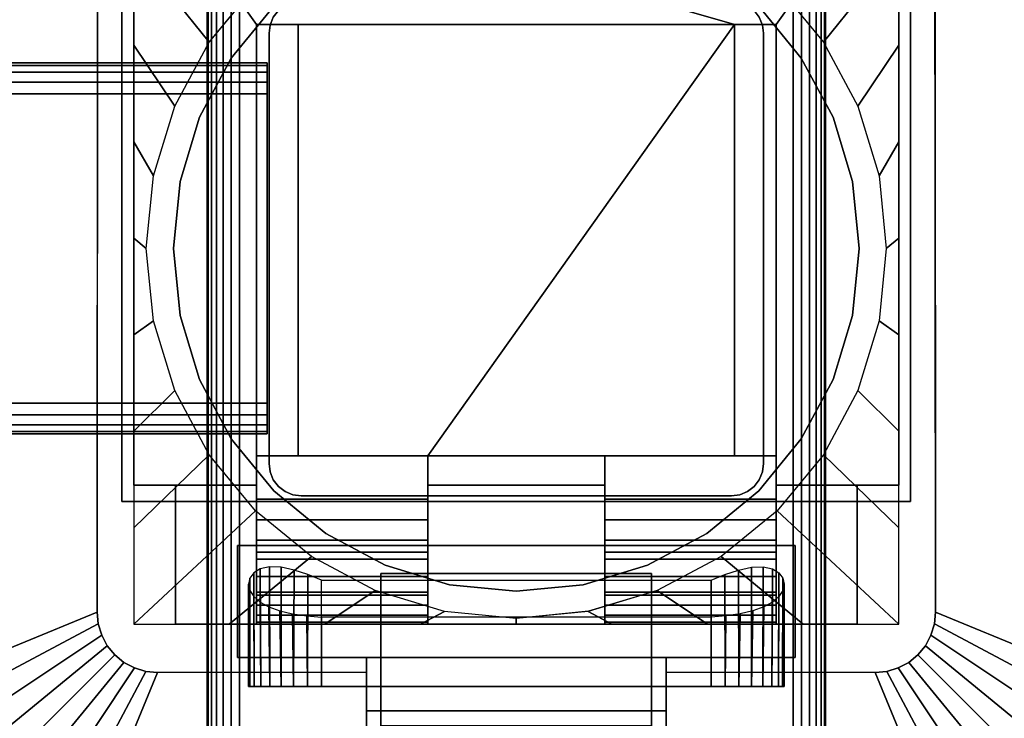
# Model space of a CAD drawing. Units: inches. Extents: x -0.2 to 72, y -20 to 0.
# Drawn here: x 57 to 61, y -11.9 to -9.1 of the extents above; entities that cross this region are included whole.
import ezdxf

# ---------------------------------------------------------------- set-up
doc = ezdxf.new("R2010")
doc.units = ezdxf.units.IN
doc.header["$MEASUREMENT"] = 0
for name, color, linetype in [('A-FURN-3-TABLE-FRAME', 253, 'Continuous'), ('A-FURN-3-TABLE-LEG-FLIP-CASE-LOWER', 253, 'Continuous'), ('A-FURN-3-TABLE-LEG-FLIP-CASE-UPPER', 253, 'Continuous'), ('A-FURN-3-TABLE-LEG-FLIP-HANDLE', 253, 'Continuous'), ('A-FURN-3-TABLE-LEG-FOOT', 253, 'Continuous'), ('A-FURN-3-TABLE-LEG-MAIN', 253, 'Continuous'), ('A-FURN-3-TABLE-SURFACE-BOTTOM', 255, 'Continuous'), ('A-FURN-3-TABLE-SURFACE-TOP-HPL_TFL', 255, 'Continuous')]:
    doc.layers.add(name, color=color, linetype=linetype)

msp = doc.modelspace()

# ---------------------------------------------------------------- linework, layer by layer
at = {"layer": 'A-FURN-3-TABLE-LEG-FLIP-CASE-LOWER'}
for points in [[(57.4527, -8.3974, 27.4198), (57.4527, -8.3974, 26.6914), (57.4527, -10.9565, 26.6914), (57.4527, -10.9565, 27.4198)], [(59.8819, -9.0943, 27.4198), (60.0511, -9.0943, 27.4198), (60.5472, -8.3974, 27.4198), (57.4527, -8.3974, 27.4198)], [(57.4527, -8.3974, 27.4198), (57.9488, -9.0943, 27.4198), (58.1181, -9.0943, 27.4198), (59.8819, -9.0943, 27.4198)], [(57.9488, -9.0943, 27.4198), (57.4527, -8.3974, 27.4198), (57.4527, -10.9565, 27.4198), (57.9488, -10.9565, 27.4198)], [(60.0511, -10.9565, 27.4198), (60.5472, -10.9565, 27.4198), (60.5472, -8.3974, 27.4198), (60.0511, -9.0943, 27.4198)], [(60.5472, -10.9565, 27.4198), (60.5472, -10.9565, 26.6914), (60.5472, -8.3974, 26.6914), (60.5472, -8.3974, 27.4198)], [(57.9488, -10.8383, 27.7741), (58.1181, -10.8383, 27.7741), (58.1181, -9.0943, 27.4198), (57.9488, -9.0943, 27.4198)], [(59.8819, -9.0943, 27.4198), (58.1181, -9.0943, 27.4198), (58.1181, -10.8383, 27.4198), (58.6417, -10.8383, 27.4198)], [(58.1181, -10.8383, 27.7741), (58.1181, -10.8383, 27.4198), (58.1181, -9.0943, 27.4198)], [(58.6417, -10.8383, 27.4198), (59.3582, -10.8383, 27.4198), (59.8819, -10.8383, 27.4198), (59.8819, -9.0943, 27.4198)], [(59.8819, -9.0943, 27.4198), (59.8819, -10.8383, 27.7741), (60.0511, -10.8383, 27.7741), (60.0511, -9.0943, 27.4198)], [(59.8819, -10.8383, 27.7741), (59.8819, -9.0943, 27.4198), (59.8819, -10.8383, 27.4198)], [(58.6417, -11.0132, 27.7741), (58.6417, -10.8383, 27.7741), (57.9488, -10.8383, 27.7741), (57.9488, -11.0132, 27.7741)], [(58.6417, -10.8383, 27.7741), (58.6417, -10.8383, 27.4198), (58.1181, -10.8383, 27.4198), (58.1181, -10.8383, 27.7741)], [(58.6417, -10.8383, 27.4198), (58.6417, -10.9565, 27.4198), (59.3582, -10.9565, 27.4198), (59.3582, -10.8383, 27.4198)], [(59.8819, -10.8383, 27.7741), (59.8819, -10.8383, 27.4198), (59.3582, -10.8383, 27.4198), (59.3582, -10.8383, 27.7741)], [(59.3582, -10.8383, 27.7741), (59.3582, -11.0132, 27.7741), (60.0511, -11.0132, 27.7741), (60.0511, -10.8383, 27.7741)], [(57.4527, -11.5195, 26.6914), (57.622, -11.5195, 26.6914), (57.622, -10.9565, 26.6914), (57.4527, -10.9565, 26.6914)], [(57.622, -10.9565, 26.7702), (57.622, -10.9565, 26.6914), (57.622, -11.5195, 26.6914), (57.622, -11.5195, 26.7702)], [(58.6417, -10.9565, 27.4198), (58.6417, -10.9565, 26.7702), (59.3582, -10.9565, 26.7702), (59.3582, -10.9565, 27.4198)], [(60.3779, -11.5195, 26.7702), (60.3779, -11.5195, 26.6914), (60.3779, -10.9565, 26.6914), (60.3779, -10.9565, 26.7702)], [(60.3779, -10.9565, 26.6914), (60.3779, -11.5195, 26.6914), (60.5472, -11.5195, 26.6914), (60.5472, -10.9565, 26.6914)], [(58.6417, -11.2281, 27.1048), (57.9488, -11.2281, 27.1048), (57.9488, -11.4013, 26.7702), (58.6417, -11.4013, 26.7702)], [(58.6417, -11.2281, 27.1048), (58.6417, -11.2281, 27.282), (57.9488, -11.2281, 27.282), (57.9488, -11.2281, 27.1048)], [(57.9488, -11.2281, 27.282), (58.6417, -11.2281, 27.282), (58.6417, -11.5195, 27.3135), (57.9488, -11.5195, 27.3135)], [(59.3582, -11.2281, 27.1048), (59.3582, -11.4013, 26.7702), (60.0511, -11.4013, 26.7702), (60.0511, -11.2281, 27.1048)], [(59.3582, -11.2281, 27.282), (59.3582, -11.2281, 27.1048), (60.0511, -11.2281, 27.1048), (60.0511, -11.2281, 27.282)], [(60.0511, -11.2281, 27.282), (60.0511, -11.5195, 27.3135), (59.3582, -11.5195, 27.3135), (59.3582, -11.2281, 27.282)], [(58.2126, -11.3413, 25.9237), (59.7874, -11.3413, 25.9237), (59.7874, -11.7714, 25.9237), (58.2126, -11.7714, 25.9237)], [(58.2126, -11.4905, 26.5143), (58.2126, -11.7714, 26.5143), (59.7874, -11.7714, 26.5143), (59.7874, -11.4905, 26.5143)], [(57.622, -11.5195, 26.7702), (57.622, -11.5195, 26.6914), (60.3779, -11.5195, 26.6914), (60.3779, -11.5195, 26.7702)], [(57.9488, -11.5109, 27.3922), (57.9488, -11.5195, 27.3135), (58.6417, -11.5195, 27.3135), (58.6417, -11.5109, 27.3922)], [(59.3582, -11.5109, 27.3922), (59.3582, -11.5195, 27.3135), (60.0511, -11.5195, 27.3135), (60.0511, -11.5109, 27.3922)]]:
    msp.add_3dface(points, dxfattribs=at)
for points, invisible_edges in [([(58.0199, -9.0199, 25.7544), (57.8475, -9.2299, 25.7544), (57.7582, -9.1654, 25.7544), (57.9458, -8.9382, 25.7544)], 10), ([(60.1525, -9.2299, 25.7544), (59.9801, -9.0199, 25.7544), (60.0542, -8.9382, 25.7544), (60.2417, -9.1654, 25.7544)], 10), ([(59.9801, -9.0199, 26.719), (60.1525, -9.2299, 26.719), (57.8475, -9.2299, 26.719), (58.0199, -9.0199, 26.719)], 10), ([(57.9488, -11.0132, 27.7741), (57.9488, -10.8383, 27.7741), (57.9488, -9.0943, 27.4198), (57.9488, -10.9565, 27.4198)], 8), ([(60.0511, -10.8383, 27.7741), (60.0511, -11.0132, 27.7741), (60.0511, -10.9565, 27.4198), (60.0511, -9.0943, 27.4198)], 2), ([(57.8475, -9.2299, 25.7544), (57.7194, -9.4696, 25.7544), (57.6188, -9.4248, 25.7544), (57.7582, -9.1654, 25.7544)], 10), ([(60.2806, -9.4696, 25.7544), (60.1525, -9.2299, 25.7544), (60.2417, -9.1654, 25.7544), (60.3812, -9.4248, 25.7544)], 10), ([(60.1525, -9.2299, 26.719), (60.2806, -9.4696, 26.719), (57.7194, -9.4696, 26.719), (57.8475, -9.2299, 26.719)], 10), ([(57.7194, -9.4696, 25.7544), (57.6406, -9.7296, 25.7544), (57.5329, -9.7066, 25.7544), (57.6188, -9.4248, 25.7544)], 10), ([(60.3594, -9.7296, 25.7544), (60.2806, -9.4696, 25.7544), (60.3812, -9.4248, 25.7544), (60.467, -9.7066, 25.7544)], 10), ([(60.2806, -9.4696, 26.719), (60.3594, -9.7296, 26.719), (57.6406, -9.7296, 26.719), (57.7194, -9.4696, 26.719)], 10), ([(57.6406, -9.7296, 25.7544), (57.6139, -10, 25.7544), (57.5039, -9.9998, 25.7544), (57.5329, -9.7066, 25.7544)], 10), ([(60.3861, -10, 25.7544), (60.3594, -9.7296, 25.7544), (60.467, -9.7066, 25.7544), (60.496, -9.9998, 25.7544)], 10), ([(60.3594, -9.7296, 26.719), (60.3861, -10, 26.719), (57.6139, -10, 26.719), (57.6406, -9.7296, 26.719)], 10), ([(57.6139, -10, 25.7544), (57.6406, -10.2704, 25.7544), (57.5329, -10.2929, 25.7544), (57.5039, -9.9998, 25.7544)], 10), ([(60.3861, -10, 26.719), (60.3594, -10.2704, 26.719), (57.6406, -10.2704, 26.719), (57.6139, -10, 26.719)], 10), ([(60.3594, -10.2704, 25.7544), (60.3861, -10, 25.7544), (60.496, -9.9998, 25.7544), (60.467, -10.2929, 25.7544)], 10), ([(57.6406, -10.2704, 25.7544), (57.7194, -10.5304, 25.7544), (57.6188, -10.5747, 25.7544), (57.5329, -10.2929, 25.7544)], 10), ([(60.3594, -10.2704, 26.719), (60.2806, -10.5304, 26.719), (57.7194, -10.5304, 26.719), (57.6406, -10.2704, 26.719)], 10), ([(60.2806, -10.5304, 25.7544), (60.3594, -10.2704, 25.7544), (60.467, -10.2929, 25.7544), (60.3812, -10.5747, 25.7544)], 10), ([(57.7194, -10.5304, 25.7544), (57.8475, -10.7701, 25.7544), (57.7582, -10.8342, 25.7544), (57.6188, -10.5747, 25.7544)], 10), ([(60.2806, -10.5304, 26.719), (60.1525, -10.7701, 26.719), (57.8475, -10.7701, 26.719), (57.7194, -10.5304, 26.719)], 10), ([(60.1525, -10.7701, 25.7544), (60.2806, -10.5304, 25.7544), (60.3812, -10.5747, 25.7544), (60.2417, -10.8342, 25.7544)], 10), ([(57.8475, -10.7701, 25.7544), (58.0199, -10.9801, 25.7544), (57.9458, -11.0613, 25.7544), (57.7582, -10.8342, 25.7544)], 10), ([(60.1525, -10.7701, 26.719), (59.9801, -10.9801, 26.719), (58.0199, -10.9801, 26.719), (57.8475, -10.7701, 26.719)], 10), ([(59.9801, -10.9801, 25.7544), (60.1525, -10.7701, 25.7544), (60.2417, -10.8342, 25.7544), (60.0542, -11.0613, 25.7544)], 10), ([(58.6417, -10.9565, 27.4198), (58.6417, -10.8383, 27.4198), (58.6417, -10.8383, 27.7741), (58.6417, -11.0132, 27.7741)], 8), ([(59.3582, -11.0132, 27.7741), (59.3582, -10.8383, 27.7741), (59.3582, -10.8383, 27.4198), (59.3582, -10.9565, 27.4198)], 8), ([(57.4527, -10.9565, 26.6914), (57.622, -10.9565, 26.6914), (57.622, -10.9565, 26.7702), (57.4527, -10.9565, 27.4198)], 4), ([(57.4527, -10.9565, 27.4198), (57.622, -10.9565, 26.7702), (57.9488, -10.9565, 26.7702), (57.9488, -10.9565, 27.4198)], 1), ([(57.9488, -10.9565, 26.7702), (57.622, -10.9565, 26.7702), (57.622, -11.5195, 26.7702), (57.9488, -11.4013, 26.7702)], 4), ([(58.0199, -10.9801, 25.7544), (58.2299, -11.1525, 25.7544), (58.1721, -11.2459, 25.7544), (57.9458, -11.0613, 25.7544)], 10), ([(57.9488, -10.9565, 27.4198), (57.9488, -10.9565, 26.7702), (57.9488, -11.4013, 26.7702), (57.9488, -11.2281, 27.1048)], 8), ([(57.9488, -11.0132, 27.7741), (57.9488, -10.9565, 27.4198), (57.9488, -11.2281, 27.1048), (57.9488, -11.2281, 27.282)], 11), ([(59.9801, -10.9801, 26.719), (59.7701, -11.1525, 26.719), (58.2299, -11.1525, 26.719), (58.0199, -10.9801, 26.719)], 10), ([(58.6417, -10.9565, 26.7702), (58.6417, -11.4013, 26.7702), (59.3582, -11.4013, 26.7702), (59.3582, -10.9565, 26.7702)], 2), ([(58.6417, -11.2281, 27.1048), (58.6417, -11.4013, 26.7702), (58.6417, -10.9565, 26.7702), (58.6417, -10.9565, 27.4198)], 8), ([(58.6417, -11.2281, 27.282), (58.6417, -11.2281, 27.1048), (58.6417, -10.9565, 27.4198), (58.6417, -11.0132, 27.7741)], 14), ([(59.3582, -10.9565, 27.4198), (59.3582, -10.9565, 26.7702), (59.3582, -11.4013, 26.7702), (59.3582, -11.2281, 27.1048)], 8), ([(59.3582, -11.0132, 27.7741), (59.3582, -10.9565, 27.4198), (59.3582, -11.2281, 27.1048), (59.3582, -11.2281, 27.282)], 11), ([(59.7701, -11.1525, 25.7544), (59.9801, -10.9801, 25.7544), (60.0542, -11.0613, 25.7544), (59.8279, -11.2459, 25.7544)], 10), ([(60.0511, -11.4013, 26.7702), (60.3779, -11.5195, 26.7702), (60.3779, -10.9565, 26.7702), (60.0511, -10.9565, 26.7702)], 1), ([(60.3779, -10.9565, 26.7702), (60.5472, -10.9565, 27.4198), (60.0511, -10.9565, 27.4198), (60.0511, -10.9565, 26.7702)], 1), ([(60.0511, -11.2281, 27.1048), (60.0511, -11.4013, 26.7702), (60.0511, -10.9565, 26.7702), (60.0511, -10.9565, 27.4198)], 8), ([(60.0511, -11.2281, 27.282), (60.0511, -11.2281, 27.1048), (60.0511, -10.9565, 27.4198), (60.0511, -11.0132, 27.7741)], 14), ([(60.3779, -10.9565, 26.6914), (60.5472, -10.9565, 26.6914), (60.5472, -10.9565, 27.4198), (60.3779, -10.9565, 26.7702)], 4), ([(57.9488, -11.2281, 27.282), (57.9488, -11.0971, 27.7672), (57.9488, -11.0132, 27.7741)], 9), ([(58.6417, -11.0132, 27.7741), (58.6417, -11.0971, 27.7672), (58.6417, -11.2281, 27.282)], 10), ([(59.3582, -11.2281, 27.282), (59.3582, -11.0971, 27.7672), (59.3582, -11.0132, 27.7741)], 9), ([(60.0511, -11.0132, 27.7741), (60.0511, -11.0971, 27.7672), (60.0511, -11.2281, 27.282)], 10), ([(57.9488, -11.2281, 27.282), (57.9488, -11.2561, 27.7133), (57.9488, -11.1788, 27.7468), (57.9488, -11.0971, 27.7672)], 9), ([(58.6417, -11.2281, 27.282), (58.6417, -11.0971, 27.7672), (58.6417, -11.1788, 27.7468), (58.6417, -11.2561, 27.7133)], 9), ([(59.3582, -11.2281, 27.282), (59.3582, -11.2561, 27.7133), (59.3582, -11.1788, 27.7468), (59.3582, -11.0971, 27.7672)], 9), ([(60.0511, -11.2281, 27.282), (60.0511, -11.0971, 27.7672), (60.0511, -11.1788, 27.7468), (60.0511, -11.2561, 27.7133)], 9), ([(58.2299, -11.1525, 25.7544), (58.4696, -11.2806, 25.7544), (58.4299, -11.3829, 25.7544), (58.1721, -11.2459, 25.7544)], 10), ([(59.7701, -11.1525, 26.719), (59.5304, -11.2806, 26.719), (58.4696, -11.2806, 26.719), (58.2299, -11.1525, 26.719)], 10), ([(59.5304, -11.2806, 25.7544), (59.7701, -11.1525, 25.7544), (59.8279, -11.2459, 25.7544), (59.5701, -11.3829, 25.7544)], 10), ([(57.9488, -11.2281, 27.282), (57.9488, -11.5195, 27.3135), (57.9488, -11.5109, 27.3922), (57.9488, -11.4826, 27.4715)], 8), ([(57.9488, -11.2281, 27.282), (57.9488, -11.4826, 27.4715), (57.9488, -11.4416, 27.5451), (57.9488, -11.3893, 27.6111)], 9), ([(57.9488, -11.2281, 27.282), (57.9488, -11.3893, 27.6111), (57.9488, -11.3269, 27.6676), (57.9488, -11.2561, 27.7133)], 9), ([(58.6417, -11.5109, 27.3922), (58.6417, -11.5195, 27.3135), (58.6417, -11.2281, 27.282), (58.6417, -11.4826, 27.4715)], 4), ([(58.6417, -11.3893, 27.6111), (58.6417, -11.4416, 27.5451), (58.6417, -11.4826, 27.4715), (58.6417, -11.2281, 27.282)], 12), ([(58.6417, -11.2561, 27.7133), (58.6417, -11.3269, 27.6676), (58.6417, -11.3893, 27.6111), (58.6417, -11.2281, 27.282)], 12), ([(59.3582, -11.2281, 27.282), (59.3582, -11.5195, 27.3135), (59.3582, -11.5109, 27.3922), (59.3582, -11.4826, 27.4715)], 8), ([(59.3582, -11.2281, 27.282), (59.3582, -11.4826, 27.4715), (59.3582, -11.4416, 27.5451), (59.3582, -11.3893, 27.6111)], 9), ([(59.3582, -11.2281, 27.282), (59.3582, -11.3893, 27.6111), (59.3582, -11.3269, 27.6676), (59.3582, -11.2561, 27.7133)], 9), ([(60.0511, -11.5109, 27.3922), (60.0511, -11.5195, 27.3135), (60.0511, -11.2281, 27.282), (60.0511, -11.4826, 27.4715)], 4), ([(60.0511, -11.3893, 27.6111), (60.0511, -11.4416, 27.5451), (60.0511, -11.4826, 27.4715), (60.0511, -11.2281, 27.282)], 12), ([(60.0511, -11.2281, 27.282), (60.0511, -11.2561, 27.7133), (60.0511, -11.3269, 27.6676), (60.0511, -11.3893, 27.6111)], 9), ([(58.4696, -11.2806, 25.7544), (58.7296, -11.3594, 25.7544), (58.7094, -11.4673, 25.7544), (58.4299, -11.3829, 25.7544)], 10), ([(59.5304, -11.2806, 26.719), (59.2704, -11.3594, 26.719), (58.7296, -11.3594, 26.719), (58.4696, -11.2806, 26.719)], 10), ([(59.2704, -11.3594, 25.7544), (59.5304, -11.2806, 25.7544), (59.5701, -11.3829, 25.7544), (59.2918, -11.4671, 25.7544)], 10), ([(58.7296, -11.3594, 25.7544), (59, -11.3861, 25.7544), (59, -11.4958, 25.7544), (58.7094, -11.4673, 25.7544)], 10), ([(59.2704, -11.3594, 26.719), (59, -11.3861, 26.719), (59, -11.3861, 26.719), (58.7296, -11.3594, 26.719)], 8), ([(59, -11.3861, 25.7544), (59.2704, -11.3594, 25.7544), (59.2918, -11.4671, 25.7544), (59, -11.4958, 25.7544)], 10), ([(58.6417, -11.4013, 26.7702), (57.9488, -11.4013, 26.7702), (57.622, -11.5195, 26.7702), (60.3779, -11.5195, 26.7702)], 10), ([(60.3779, -11.5195, 26.7702), (60.0511, -11.4013, 26.7702), (59.3582, -11.4013, 26.7702), (58.6417, -11.4013, 26.7702)], 13), ([(57.923, -11.7714, 26.2766), (57.9173, -11.7714, 26.219), (57.923, -11.7714, 26.1614)], 8), ([(57.9398, -11.7714, 26.332), (57.923, -11.7714, 26.2766), (57.923, -11.7714, 26.1614), (57.9398, -11.7714, 26.106)], 10), ([(57.9398, -11.7714, 26.106), (57.9671, -11.7714, 26.0549), (57.9671, -11.7714, 26.383), (57.9398, -11.7714, 26.332)], 10), ([(58.0038, -11.7714, 26.4278), (57.9671, -11.7714, 26.383), (57.9671, -11.7714, 26.0549), (58.0038, -11.7714, 26.0102)], 10), ([(58.0038, -11.7714, 26.0102), (58.0485, -11.7714, 25.9735), (58.0485, -11.7714, 26.4645), (58.0038, -11.7714, 26.4278)], 10), ([(58.0996, -11.7714, 26.4918), (58.0485, -11.7714, 26.4645), (58.0485, -11.7714, 25.9735), (58.0996, -11.7714, 25.9462)], 10), ([(58.0996, -11.7714, 25.9462), (58.155, -11.7714, 25.9294), (58.155, -11.7714, 26.5086), (58.0996, -11.7714, 26.4918)], 10), ([(58.2126, -11.7714, 26.5143), (58.155, -11.7714, 26.5086), (58.155, -11.7714, 25.9294), (58.2126, -11.7714, 25.9237)], 10), ([(58.2126, -11.7714, 26.5143), (58.2126, -11.7714, 25.9237), (59.7874, -11.7714, 25.9237), (59.7874, -11.7714, 26.5143)], 5), ([(59.845, -11.7714, 26.5086), (59.7874, -11.7714, 26.5143), (59.7874, -11.7714, 25.9237), (59.845, -11.7714, 25.9294)], 10), ([(59.845, -11.7714, 25.9294), (59.9004, -11.7714, 25.9462), (59.9004, -11.7714, 26.4918), (59.845, -11.7714, 26.5086)], 10), ([(59.9514, -11.7714, 26.4645), (59.9004, -11.7714, 26.4918), (59.9004, -11.7714, 25.9462), (59.9514, -11.7714, 25.9735)], 10), ([(59.9514, -11.7714, 25.9735), (59.9962, -11.7714, 26.0102), (59.9962, -11.7714, 26.4278), (59.9514, -11.7714, 26.4645)], 10), ([(59.9962, -11.7714, 26.0102), (60.0329, -11.7714, 26.0549), (60.0329, -11.7714, 26.383), (59.9962, -11.7714, 26.4278)], 10), ([(60.0602, -11.7714, 26.332), (60.0329, -11.7714, 26.383), (60.0329, -11.7714, 26.0549), (60.0602, -11.7714, 26.106)], 10), ([(60.0602, -11.7714, 26.106), (60.077, -11.7714, 26.1614), (60.077, -11.7714, 26.2766), (60.0602, -11.7714, 26.332)], 10), ([(60.077, -11.7714, 26.1614), (60.0826, -11.7714, 26.219), (60.077, -11.7714, 26.2766)], 8)]:
    msp.add_3dface(points, dxfattribs=dict(at, invisible_edges=invisible_edges))
at = {"layer": 'A-FURN-3-TABLE-LEG-FLIP-CASE-UPPER'}
for points in [[(57.4055, -11.0234, 27.4554), (57.4055, -11.0234, 26.719), (57.4055, -8.3709, 26.719), (57.4055, -7.2202, 27.4554)], [(60.5945, -11.0234, 27.4554), (57.4055, -11.0234, 27.4554), (57.4055, -7.2202, 27.4554), (60.5945, -7.2202, 27.4554)], [(60.5945, -11.0234, 27.4554), (60.5945, -7.2202, 27.4554), (60.5945, -8.3709, 26.719), (60.5945, -11.0234, 26.719)], [(56.0472, -8.0509, 27.5576), (57.3071, -8.5711, 26.719), (57.3048, -11.4706, 26.719), (56.0472, -11.988, 27.5576)], [(61.9527, -11.988, 27.5576), (60.6951, -11.4706, 26.719), (60.6929, -8.5711, 26.719), (61.9527, -8.0509, 27.5576)], [(57.4055, -11.0234, 27.4554), (60.5945, -11.0234, 27.4554), (60.5945, -11.0234, 26.719), (57.4055, -11.0234, 26.719)], [(57.872, -11.2006, 26.9801), (57.872, -11.6533, 26.9801), (57.872, -11.6533, 26.719), (57.872, -11.2006, 26.719)], [(57.872, -11.2006, 26.719), (60.1279, -11.2006, 26.719), (60.1279, -11.2006, 26.9801), (57.872, -11.2006, 26.9801)], [(60.1279, -11.2006, 26.9801), (60.1279, -11.2006, 26.719), (60.1279, -11.6533, 26.719), (60.1279, -11.6533, 26.9801)], [(57.872, -11.6533, 26.9801), (58.3937, -11.6533, 26.9801), (58.3937, -11.6533, 26.719), (57.872, -11.6533, 26.719)], [(58.3937, -11.8698, 26.9657), (58.3937, -11.6533, 26.9801), (59.6063, -11.6533, 26.9801), (59.6063, -11.8698, 26.9657)], [(59.6063, -11.6533, 26.9801), (60.1279, -11.6533, 26.9801), (60.1279, -11.6533, 26.719), (59.6063, -11.6533, 26.719)], [(57.0315, -12.9722, 27.5576), (57.5489, -11.7147, 26.719), (58.3937, -11.7124, 26.719), (58.3937, -12.9722, 27.5576)], [(59.6063, -11.7124, 26.719), (60.451, -11.7147, 26.719), (60.9685, -12.9722, 27.5576), (59.6063, -12.9722, 27.5576)], [(59.6063, -11.8698, 26.9657), (59.6063, -12.3895, 27.3116), (58.3937, -12.3895, 27.3116), (58.3937, -11.8698, 26.9657)]]:
    msp.add_3dface(points, dxfattribs=at)
for points, invisible_edges in [([(57.4055, -11.0234, 26.719), (57.3048, -11.4706, 26.719), (57.3071, -8.5711, 26.719), (57.4055, -8.3709, 26.719)], 5), ([(60.6951, -11.4706, 26.719), (60.5945, -11.0234, 26.719), (60.5945, -8.3709, 26.719), (60.6929, -8.5711, 26.719)], 5), ([(57.4055, -11.0234, 26.719), (57.3234, -11.564, 26.719), (57.3095, -11.5182, 26.719), (57.3048, -11.4706, 26.719)], 9), ([(57.4055, -11.0234, 26.719), (57.3763, -11.6432, 26.719), (57.3459, -11.6063, 26.719), (57.3234, -11.564, 26.719)], 9), ([(57.4055, -11.0234, 26.719), (57.4555, -11.6962, 26.719), (57.4133, -11.6736, 26.719), (57.3763, -11.6432, 26.719)], 9), ([(57.872, -11.2006, 26.719), (57.4055, -11.0234, 26.719), (60.5945, -11.0234, 26.719), (60.1279, -11.2006, 26.719)], 5), ([(57.4055, -11.0234, 26.719), (57.872, -11.2006, 26.719), (57.872, -11.6533, 26.719), (57.5489, -11.7147, 26.719)], 13), ([(57.4055, -11.0234, 26.719), (57.5489, -11.7147, 26.719), (57.5013, -11.7101, 26.719), (57.4555, -11.6962, 26.719)], 9), ([(60.451, -11.7147, 26.719), (60.1279, -11.6533, 26.719), (60.1279, -11.2006, 26.719), (60.5945, -11.0234, 26.719)], 13), ([(60.5945, -11.0234, 26.719), (60.5444, -11.6962, 26.719), (60.4986, -11.7101, 26.719), (60.451, -11.7147, 26.719)], 9), ([(60.5945, -11.0234, 26.719), (60.6236, -11.6432, 26.719), (60.5866, -11.6736, 26.719), (60.5444, -11.6962, 26.719)], 9), ([(60.5945, -11.0234, 26.719), (60.6765, -11.564, 26.719), (60.654, -11.6063, 26.719), (60.6236, -11.6432, 26.719)], 9), ([(60.5945, -11.0234, 26.719), (60.6951, -11.4706, 26.719), (60.6904, -11.5182, 26.719), (60.6765, -11.564, 26.719)], 9), ([(58.3937, -11.6533, 26.9801), (57.872, -11.6533, 26.9801), (57.872, -11.2006, 26.9801), (60.1279, -11.2006, 26.9801)], 8), ([(58.3937, -11.6533, 26.9801), (60.1279, -11.2006, 26.9801), (60.1279, -11.6533, 26.9801), (59.6063, -11.6533, 26.9801)], 1), ([(57.5489, -11.7147, 26.719), (57.872, -11.6533, 26.719), (58.3937, -11.6533, 26.719), (58.3937, -11.7124, 26.719)], 1), ([(58.3937, -11.7124, 26.719), (58.3937, -11.6533, 26.719), (58.3937, -11.6533, 26.9801), (58.3937, -11.8698, 26.9657)], 8), ([(60.451, -11.7147, 26.719), (59.6063, -11.7124, 26.719), (59.6063, -11.6533, 26.719), (60.1279, -11.6533, 26.719)], 8), ([(59.6063, -11.7124, 26.719), (59.6063, -11.8698, 26.9657), (59.6063, -11.6533, 26.9801), (59.6063, -11.6533, 26.719)], 1), ([(58.3937, -11.7124, 26.719), (58.3937, -11.8698, 26.9657), (58.3937, -12.3895, 27.3116), (58.3937, -12.9722, 27.5576)], 5), ([(59.6063, -12.9722, 27.5576), (59.6063, -12.3895, 27.3116), (59.6063, -11.8698, 26.9657), (59.6063, -11.7124, 26.719)], 5)]:
    msp.add_3dface(points, dxfattribs=dict(at, invisible_edges=invisible_edges))
at = {"layer": 'A-FURN-3-TABLE-LEG-FLIP-HANDLE'}
for points, invisible_edges in [([(58.4527, -12.9193, 26.9126), (58.4527, -12.1866, 27.3508), (58.4527, -11.3137, 27.0376), (58.4527, -11.9294, 26.4888)], 8), ([(59.5472, -12.9193, 26.9126), (59.5472, -11.9294, 26.4888), (59.5472, -11.3137, 27.0376), (59.5472, -12.1866, 27.3508)], 1)]:
    msp.add_3dface(points, dxfattribs=dict(at, invisible_edges=invisible_edges))
for points in [[(58.4527, -11.9294, 26.4888), (58.4527, -11.3137, 27.0376), (59.5472, -11.3137, 27.0376), (59.5472, -11.9294, 26.4888)], [(59.5472, -12.1866, 27.3508), (59.5472, -11.3137, 27.0376), (58.4527, -11.3137, 27.0376), (58.4527, -12.1866, 27.3508)]]:
    msp.add_3dface(points, dxfattribs=at)
at = {"layer": 'A-FURN-3-TABLE-LEG-MAIN'}
msp.add_3dface([(58, -9.13, 4.5), (58, -10.87, 4.5), (58, -10.87, 26.719), (58, -9.13, 26.719)], dxfattribs=at)
at = {"layer": 'A-FURN-3-TABLE-SURFACE-BOTTOM', "invisible_edges": 5}
msp.add_3dface([(70, -0.1181, 28.03), (70, -19.8819, 28.03), (2, -19.8819, 28.03), (2, -0.1181, 28.03)], dxfattribs=at)
at = {"layer": 'A-FURN-3-TABLE-SURFACE-TOP-HPL_TFL', "invisible_edges": 10}
msp.add_3dface([(2, -19.8819, 29.03), (70, -19.8819, 29.03), (70, -0.1181, 29.03), (2, -0.1181, 29.03)], dxfattribs=at)

# ---------------------------------------------------------------- meshes
at = {"layer": 'A-FURN-3-TABLE-FRAME'}
mesh = msp.add_polymesh((2, 21), dxfattribs=at)
for k, corner in enumerate([(57.9925, -9.375, 24.689), (57.9925, -9.3272, 24.6795), (57.9925, -9.2866, 24.6524), (57.9925, -9.2595, 24.6118), (57.9925, -9.25, 24.564), (57.9925, -9.25, 23.314), (57.9925, -9.2595, 23.2662), (57.9925, -9.2866, 23.2256), (57.9925, -9.3272, 23.1985), (57.9925, -9.375, 23.189), (57.9925, -10.625, 23.189), (57.9925, -10.6728, 23.1985), (57.9925, -10.7134, 23.2256), (57.9925, -10.7405, 23.2662), (57.9925, -10.75, 23.314), (57.9925, -10.75, 24.564), (57.9925, -10.7405, 24.6118), (57.9925, -10.7134, 24.6524), (57.9925, -10.6728, 24.6795), (57.9925, -10.625, 24.689), (57.9925, -9.375, 24.689), (14.0075, -9.375, 24.689), (14.0075, -9.3272, 24.6795), (14.0075, -9.2866, 24.6524), (14.0075, -9.2595, 24.6118), (14.0075, -9.25, 24.564), (14.0075, -9.25, 23.314), (14.0075, -9.2595, 23.2662), (14.0075, -9.2866, 23.2256), (14.0075, -9.3272, 23.1985), (14.0075, -9.375, 23.189), (14.0075, -10.625, 23.189), (14.0075, -10.6728, 23.1985), (14.0075, -10.7134, 23.2256), (14.0075, -10.7405, 23.2662), (14.0075, -10.75, 23.314), (14.0075, -10.75, 24.564), (14.0075, -10.7405, 24.6118), (14.0075, -10.7134, 24.6524), (14.0075, -10.6728, 24.6795), (14.0075, -10.625, 24.689), (14.0075, -9.375, 24.689)]):
    mesh.set_mesh_vertex(divmod(k, 21), corner)
at = {"layer": 'A-FURN-3-TABLE-LEG-FLIP-CASE-LOWER'}
mesh = msp.add_polymesh((33, 2), dxfattribs=at)
for k, corner in enumerate([(60.5472, -11.5195, 26.6914), (60.0542, -11.0613, 25.7544), (60.1604, -11.5195, 26.6914), (59.8279, -11.2459, 25.7544), (59.7736, -11.5195, 26.6914), (59.5701, -11.3829, 25.7544), (59.3868, -11.5195, 26.6914), (59.2906, -11.4673, 25.7544), (59, -11.5195, 26.6914), (59, -11.4958, 25.7544), (58.6132, -11.5195, 26.6914), (58.7094, -11.4673, 25.7544), (58.2263, -11.5195, 26.6914), (58.4299, -11.3829, 25.7544), (57.8395, -11.5195, 26.6914), (58.1721, -11.2459, 25.7544), (57.4527, -11.5195, 26.6914), (57.9458, -11.0613, 25.7544), (57.4527, -11.1292, 26.6914), (57.7582, -10.8342, 25.7544), (57.4527, -10.7389, 26.6914), (57.6188, -10.5747, 25.7544), (57.4527, -10.3487, 26.6914), (57.5329, -10.2929, 25.7544), (57.4527, -9.9584, 26.6914), (57.5039, -9.9998, 25.7544), (57.4527, -9.5682, 26.6914), (57.5329, -9.7066, 25.7544), (57.4527, -9.1779, 26.6914), (57.6188, -9.4248, 25.7544), (57.4527, -8.7877, 26.6914), (57.7582, -9.1654, 25.7544), (57.4527, -8.3974, 26.6914), (57.9458, -8.9382, 25.7544), (57.8395, -8.3974, 26.6914), (58.1721, -8.7537, 25.7544), (58.2263, -8.3974, 26.6914), (58.4299, -8.6166, 25.7544), (58.6132, -8.3974, 26.6914), (58.7094, -8.5322, 25.7544), (59, -8.3974, 26.6914), (59, -8.5037, 25.7544), (59.3868, -8.3974, 26.6914), (59.2906, -8.5322, 25.7544), (59.7736, -8.3974, 26.6914), (59.5701, -8.6166, 25.7544), (60.1604, -8.3974, 26.6914), (59.8279, -8.7537, 25.7544), (60.5472, -8.3974, 26.6914), (60.0542, -8.9382, 25.7544), (60.5472, -8.7877, 26.6914), (60.2417, -9.1654, 25.7544), (60.5472, -9.1779, 26.6914), (60.3812, -9.4248, 25.7544), (60.5472, -9.5682, 26.6914), (60.467, -9.7066, 25.7544), (60.5472, -9.9584, 26.6914), (60.496, -9.9998, 25.7544), (60.5472, -10.3487, 26.6914), (60.467, -10.2929, 25.7544), (60.5472, -10.7389, 26.6914), (60.3812, -10.5747, 25.7544), (60.5472, -11.1292, 26.6914), (60.2417, -10.8342, 25.7544), (60.5472, -11.5195, 26.6914), (60.0542, -11.0613, 25.7544)]):
    mesh.set_mesh_vertex(divmod(k, 2), corner)
mesh = msp.add_polymesh((2, 32), dxfattribs=dict(at, n_close=True))
for k, corner in enumerate([(60.3861, -10, 26.719), (60.3594, -9.7296, 26.719), (60.2806, -9.4696, 26.719), (60.1525, -9.2299, 26.719), (59.9801, -9.0199, 26.719), (59.7701, -8.8475, 26.719), (59.5304, -8.7194, 26.719), (59.2704, -8.6406, 26.719), (59, -8.6139, 26.719), (58.7296, -8.6406, 26.719), (58.4696, -8.7194, 26.719), (58.2299, -8.8475, 26.719), (58.0199, -9.0199, 26.719), (57.8475, -9.2299, 26.719), (57.7194, -9.4696, 26.719), (57.6406, -9.7296, 26.719), (57.6139, -10, 26.719), (57.6406, -10.2704, 26.719), (57.7194, -10.5304, 26.719), (57.8475, -10.7701, 26.719), (58.0199, -10.9801, 26.719), (58.2299, -11.1525, 26.719), (58.4696, -11.2806, 26.719), (58.7296, -11.3594, 26.719), (59, -11.3861, 26.719), (59.2704, -11.3594, 26.719), (59.5304, -11.2806, 26.719), (59.7701, -11.1525, 26.719), (59.9801, -10.9801, 26.719), (60.1525, -10.7701, 26.719), (60.2806, -10.5304, 26.719), (60.3594, -10.2704, 26.719), (60.3861, -10, 25.7544), (60.3594, -9.7296, 25.7544), (60.2806, -9.4696, 25.7544), (60.1525, -9.2299, 25.7544), (59.9801, -9.0199, 25.7544), (59.7701, -8.8475, 25.7544), (59.5304, -8.7194, 25.7544), (59.2704, -8.6406, 25.7544), (59, -8.6139, 25.7544), (58.7296, -8.6406, 25.7544), (58.4696, -8.7194, 25.7544), (58.2299, -8.8475, 25.7544), (58.0199, -9.0199, 25.7544), (57.8475, -9.2299, 25.7544), (57.7194, -9.4696, 25.7544), (57.6406, -9.7296, 25.7544), (57.6139, -10, 25.7544), (57.6406, -10.2704, 25.7544), (57.7194, -10.5304, 25.7544), (57.8475, -10.7701, 25.7544), (58.0199, -10.9801, 25.7544), (58.2299, -11.1525, 25.7544), (58.4696, -11.2806, 25.7544), (58.7296, -11.3594, 25.7544), (59, -11.3861, 25.7544), (59.2704, -11.3594, 25.7544), (59.5304, -11.2806, 25.7544), (59.7701, -11.1525, 25.7544), (59.9801, -10.9801, 25.7544), (60.1525, -10.7701, 25.7544), (60.2806, -10.5304, 25.7544), (60.3594, -10.2704, 25.7544)]):
    mesh.set_mesh_vertex(divmod(k, 32), corner)
mesh = msp.add_polymesh((2, 9), dxfattribs=at)
for k, corner in enumerate([(57.9488, -11.0132, 27.7741), (57.9488, -11.0971, 27.7672), (57.9488, -11.1788, 27.7468), (57.9488, -11.2561, 27.7133), (57.9488, -11.3269, 27.6676), (57.9488, -11.3893, 27.6111), (57.9488, -11.4416, 27.5451), (57.9488, -11.4826, 27.4715), (57.9488, -11.5109, 27.3922), (58.6417, -11.0132, 27.7741), (58.6417, -11.0971, 27.7672), (58.6417, -11.1788, 27.7468), (58.6417, -11.2561, 27.7133), (58.6417, -11.3269, 27.6676), (58.6417, -11.3893, 27.6111), (58.6417, -11.4416, 27.5451), (58.6417, -11.4826, 27.4715), (58.6417, -11.5109, 27.3922)]):
    mesh.set_mesh_vertex(divmod(k, 9), corner)
mesh = msp.add_polymesh((2, 9), dxfattribs=at)
for k, corner in enumerate([(59.3582, -11.0132, 27.7741), (59.3582, -11.0971, 27.7672), (59.3582, -11.1788, 27.7468), (59.3582, -11.2561, 27.7133), (59.3582, -11.3269, 27.6676), (59.3582, -11.3893, 27.6111), (59.3582, -11.4416, 27.5451), (59.3582, -11.4826, 27.4715), (59.3582, -11.5109, 27.3922), (60.0511, -11.0132, 27.7741), (60.0511, -11.0971, 27.7672), (60.0511, -11.1788, 27.7468), (60.0511, -11.2561, 27.7133), (60.0511, -11.3269, 27.6676), (60.0511, -11.3893, 27.6111), (60.0511, -11.4416, 27.5451), (60.0511, -11.4826, 27.4715), (60.0511, -11.5109, 27.3922)]):
    mesh.set_mesh_vertex(divmod(k, 9), corner)
mesh = msp.add_polymesh((2, 17), dxfattribs=at)
for k, corner in enumerate([(58.2126, -11.3413, 25.9237), (58.1566, -11.3188, 25.9291), (58.1013, -11.3003, 25.9455), (58.0488, -11.2887, 25.9733), (58.0022, -11.2867, 26.0118), (57.9647, -11.2948, 26.0586), (57.938, -11.3111, 26.1104), (57.9223, -11.3329, 26.1647), (57.9173, -11.3574, 26.2199), (57.9226, -11.3828, 26.2746), (57.9381, -11.4074, 26.3278), (57.9637, -11.43, 26.3779), (57.9991, -11.4494, 26.423), (58.0435, -11.4653, 26.4611), (58.0953, -11.4772, 26.49), (58.1525, -11.4854, 26.5081), (58.2126, -11.4905, 26.5143), (58.2126, -11.7714, 25.9237), (58.155, -11.7714, 25.9294), (58.0996, -11.7714, 25.9462), (58.0485, -11.7714, 25.9735), (58.0038, -11.7714, 26.0102), (57.9671, -11.7714, 26.0549), (57.9398, -11.7714, 26.106), (57.923, -11.7714, 26.1614), (57.9173, -11.7714, 26.219), (57.923, -11.7714, 26.2766), (57.9398, -11.7714, 26.332), (57.9671, -11.7714, 26.383), (58.0038, -11.7714, 26.4278), (58.0485, -11.7714, 26.4645), (58.0996, -11.7714, 26.4918), (58.155, -11.7714, 26.5086), (58.2126, -11.7714, 26.5143)]):
    mesh.set_mesh_vertex(divmod(k, 17), corner)
mesh = msp.add_polymesh((2, 17), dxfattribs=at)
for k, corner in enumerate([(59.7874, -11.7714, 26.5143), (59.845, -11.7714, 26.5086), (59.9004, -11.7714, 26.4918), (59.9514, -11.7714, 26.4645), (59.9962, -11.7714, 26.4278), (60.0329, -11.7714, 26.383), (60.0602, -11.7714, 26.332), (60.077, -11.7714, 26.2766), (60.0826, -11.7714, 26.219), (60.077, -11.7714, 26.1614), (60.0602, -11.7714, 26.106), (60.0329, -11.7714, 26.0549), (59.9962, -11.7714, 26.0102), (59.9514, -11.7714, 25.9735), (59.9004, -11.7714, 25.9462), (59.845, -11.7714, 25.9294), (59.7874, -11.7714, 25.9237), (59.7874, -11.4905, 26.5143), (59.8474, -11.4854, 26.5081), (59.9046, -11.4772, 26.49), (59.9564, -11.4653, 26.4611), (60.0008, -11.4494, 26.423), (60.0362, -11.43, 26.3779), (60.0619, -11.4074, 26.3278), (60.0774, -11.3828, 26.2746), (60.0826, -11.3574, 26.2199), (60.0776, -11.3329, 26.1647), (60.062, -11.3111, 26.1104), (60.0353, -11.2948, 26.0586), (59.9977, -11.2867, 26.0118), (59.9511, -11.2887, 25.9733), (59.8986, -11.3003, 25.9455), (59.8434, -11.3188, 25.9291), (59.7874, -11.3413, 25.9237)]):
    mesh.set_mesh_vertex(divmod(k, 17), corner)
at = {"layer": 'A-FURN-3-TABLE-LEG-FLIP-CASE-UPPER'}
mesh = msp.add_polymesh((2, 9), dxfattribs=at)
for k, corner in enumerate([(57.3048, -11.4706, 26.719), (57.3095, -11.5182, 26.719), (57.3234, -11.564, 26.719), (57.3459, -11.6063, 26.719), (57.3763, -11.6432, 26.719), (57.4133, -11.6736, 26.719), (57.4555, -11.6962, 26.719), (57.5013, -11.7101, 26.719), (57.5489, -11.7147, 26.719), (56.0472, -11.988, 27.5576), (56.0661, -12.18, 27.5576), (56.1221, -12.3646, 27.5576), (56.2131, -12.5348, 27.5576), (56.3355, -12.6839, 27.5576), (56.4846, -12.8063, 27.5576), (56.6548, -12.8973, 27.5576), (56.8394, -12.9533, 27.5576), (57.0315, -12.9722, 27.5576)]):
    mesh.set_mesh_vertex(divmod(k, 9), corner)
mesh = msp.add_polymesh((2, 9), dxfattribs=at)
for k, corner in enumerate([(60.451, -11.7147, 26.719), (60.4986, -11.7101, 26.719), (60.5444, -11.6962, 26.719), (60.5866, -11.6736, 26.719), (60.6236, -11.6432, 26.719), (60.654, -11.6063, 26.719), (60.6765, -11.564, 26.719), (60.6904, -11.5182, 26.719), (60.6951, -11.4706, 26.719), (60.9685, -12.9722, 27.5576), (61.1605, -12.9533, 27.5576), (61.3451, -12.8973, 27.5576), (61.5153, -12.8063, 27.5576), (61.6644, -12.6839, 27.5576), (61.7868, -12.5348, 27.5576), (61.8778, -12.3646, 27.5576), (61.9338, -12.18, 27.5576), (61.9527, -11.988, 27.5576)]):
    mesh.set_mesh_vertex(divmod(k, 9), corner)
at = {"layer": 'A-FURN-3-TABLE-LEG-FOOT'}
mesh = msp.add_polymesh((2, 29), dxfattribs=at)
for k, corner in enumerate([(60.12, -19.25, 4.5), (60.1536, -19.25, 4.4956), (60.185, -19.25, 4.4826), (60.2119, -19.25, 4.4619), (60.2326, -19.25, 4.435), (60.2456, -19.25, 4.4036), (60.25, -19.25, 4.37), (60.25, -19.25, 3.63), (60.2456, -19.25, 3.5964), (60.2326, -19.25, 3.565), (60.2119, -19.25, 3.5381), (60.185, -19.25, 3.5174), (60.1536, -19.25, 3.5044), (60.12, -19.25, 3.5), (57.88, -19.25, 3.5), (57.8464, -19.25, 3.5044), (57.815, -19.25, 3.5174), (57.7881, -19.25, 3.5381), (57.7674, -19.25, 3.565), (57.7544, -19.25, 3.5964), (57.75, -19.25, 3.63), (57.75, -19.25, 4.37), (57.7544, -19.25, 4.4036), (57.7674, -19.25, 4.435), (57.7881, -19.25, 4.4619), (57.815, -19.25, 4.4826), (57.8464, -19.25, 4.4956), (57.88, -19.25, 4.5), (60.12, -19.25, 4.5), (60.12, -0.75, 4.5), (60.1536, -0.75, 4.4956), (60.185, -0.75, 4.4826), (60.2119, -0.75, 4.4619), (60.2326, -0.75, 4.435), (60.2456, -0.75, 4.4036), (60.25, -0.75, 4.37), (60.25, -0.75, 3.63), (60.2456, -0.75, 3.5964), (60.2326, -0.75, 3.565), (60.2119, -0.75, 3.5381), (60.185, -0.75, 3.5174), (60.1536, -0.75, 3.5044), (60.12, -0.75, 3.5), (57.88, -0.75, 3.5), (57.8464, -0.75, 3.5044), (57.815, -0.75, 3.5174), (57.7881, -0.75, 3.5381), (57.7674, -0.75, 3.565), (57.7544, -0.75, 3.5964), (57.75, -0.75, 3.63), (57.75, -0.75, 4.37), (57.7544, -0.75, 4.4036), (57.7674, -0.75, 4.435), (57.7881, -0.75, 4.4619), (57.815, -0.75, 4.4826), (57.8464, -0.75, 4.4956), (57.88, -0.75, 4.5), (60.12, -0.75, 4.5)]):
    mesh.set_mesh_vertex(divmod(k, 29), corner)
at = {"layer": 'A-FURN-3-TABLE-LEG-MAIN'}
mesh = msp.add_polymesh((2, 28), dxfattribs=at)
for k, corner in enumerate([(58, -9.13, 26.719), (58.0044, -9.0964, 26.719), (58.0174, -9.065, 26.719), (58.0381, -9.0381, 26.719), (58.065, -9.0174, 26.719), (58.0964, -9.0044, 26.719), (58.13, -9, 26.719), (59.87, -9, 26.719), (59.9036, -9.0044, 26.719), (59.935, -9.0174, 26.719), (59.9619, -9.0381, 26.719), (59.9826, -9.065, 26.719), (59.9956, -9.0964, 26.719), (60, -9.13, 26.719), (60, -10.87, 26.719), (59.9956, -10.9036, 26.719), (59.9826, -10.935, 26.719), (59.9619, -10.9619, 26.719), (59.935, -10.9826, 26.719), (59.9036, -10.9956, 26.719), (59.87, -11, 26.719), (58.13, -11, 26.719), (58.0964, -10.9956, 26.719), (58.065, -10.9826, 26.719), (58.0381, -10.9619, 26.719), (58.0174, -10.935, 26.719), (58.0044, -10.9036, 26.719), (58, -10.87, 26.719), (58, -9.13, 4.5), (58.0044, -9.0964, 4.5), (58.0174, -9.065, 4.5), (58.0381, -9.0381, 4.5), (58.065, -9.0174, 4.5), (58.0964, -9.0044, 4.5), (58.13, -9, 4.5), (59.87, -9, 4.5), (59.9036, -9.0044, 4.5), (59.935, -9.0174, 4.5), (59.9619, -9.0381, 4.5), (59.9826, -9.065, 4.5), (59.9956, -9.0964, 4.5), (60, -9.13, 4.5), (60, -10.87, 4.5), (59.9956, -10.9036, 4.5), (59.9826, -10.935, 4.5), (59.9619, -10.9619, 4.5), (59.935, -10.9826, 4.5), (59.9036, -10.9956, 4.5), (59.87, -11, 4.5), (58.13, -11, 4.5), (58.0964, -10.9956, 4.5), (58.065, -10.9826, 4.5), (58.0381, -10.9619, 4.5), (58.0174, -10.935, 4.5), (58.0044, -10.9036, 4.5), (58, -10.87, 4.5)]):
    mesh.set_mesh_vertex(divmod(k, 28), corner)

doc.saveas('drawing.dxf')
